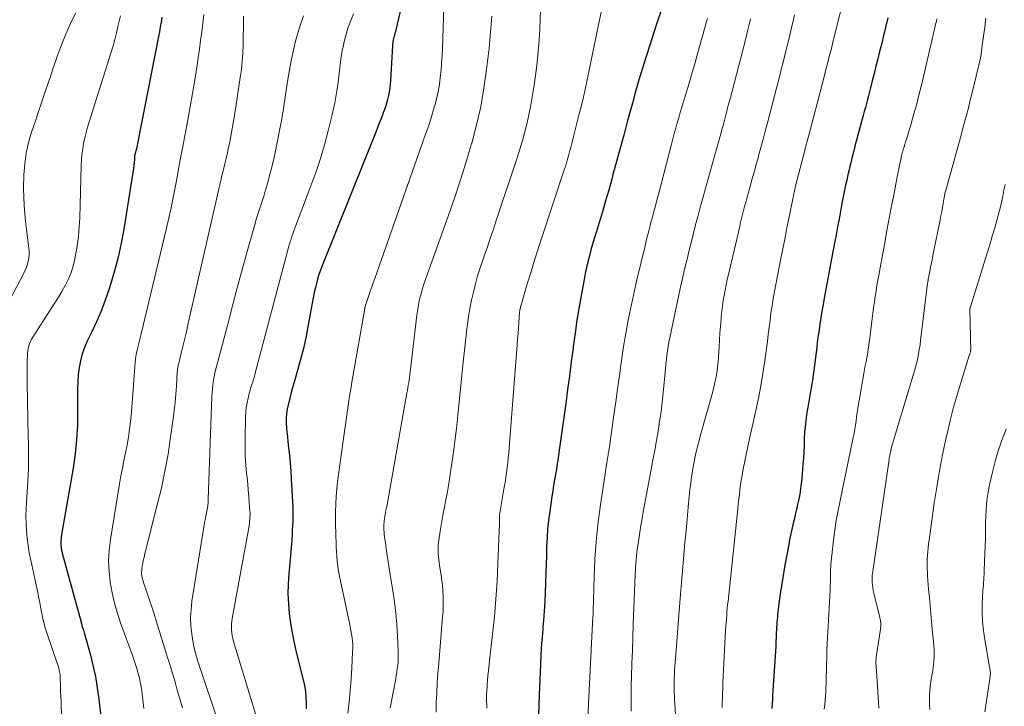
# Model space of a CAD drawing. Units: feet. Extents: x 1925000 to 1930002, y 500000 to 505000.
# Drawn here: x 1926038 to 1926181, y 501150 to 501250 of the extents above; entities that cross this region are included whole.
import ezdxf

# ---------------------------------------------------------------- set-up
doc = ezdxf.new("R2010")
doc.units = ezdxf.units.FT
doc.header["$LTSCALE"] = 100
doc.header["$MEASUREMENT"] = 0
doc.layers.add('CONTOUR INDEX', color=32, linetype='Continuous', lineweight=25)
doc.layers.add('CONTOUR INTERMEDIATE', color=40, linetype='Continuous', lineweight=15)

msp = doc.modelspace()

# ---------------------------------------------------------------- linework, layer by layer
at = {"layer": 'CONTOUR INDEX', "flags": 128}
for points, elevation in [([(1926093.45, 501252.11), (1926092.41, 501247.61), (1926092.38, 501247.49), (1926092.35, 501247.37), (1926092.31, 501247.25), (1926092.28, 501247.13), (1926092.24, 501247), (1926092.21, 501246.88), (1926092.18, 501246.77), (1926092.16, 501246.65), (1926092.14, 501246.59), (1926092.13, 501246.5), (1926092.11, 501246.42), (1926092.1, 501246.33), (1926092.1, 501246.24), (1926092.09, 501246.15), (1926092.09, 501246.06), (1926092.08, 501245.97), (1926092.08, 501245.89), (1926091.79, 501240.91), (1926091.74, 501240.35), (1926091.68, 501239.8), (1926091.59, 501239.25), (1926091.49, 501238.7), (1926091.36, 501238.16), (1926091.21, 501237.62), (1926091.04, 501237.09), (1926090.86, 501236.56), (1926090.73, 501236.21), (1926090.46, 501235.51), (1926090.19, 501234.81), (1926089.92, 501234.11), (1926089.64, 501233.42), (1926081.93, 501214.23), (1926081.74, 501213.71), (1926081.55, 501213.19), (1926081.39, 501212.66), (1926081.23, 501212.13), (1926081.12, 501211.71), (1926080.93, 501210.96), (1926080.76, 501210.21), (1926080.6, 501209.46), (1926080.45, 501208.7), (1926079.89, 501205.54), (1926079.58, 501203.92), (1926079.23, 501202.31), (1926078.83, 501200.72), (1926078.39, 501199.13), (1926077.94, 501197.58), (1926077.71, 501196.77), (1926077.48, 501195.95), (1926077.27, 501195.13), (1926077.06, 501194.32), (1926076.98, 501193.98), (1926076.85, 501193.33), (1926076.75, 501192.67), (1926076.71, 501192), (1926076.71, 501191.34), (1926076.75, 501190.67), (1926076.79, 501190), (1926076.86, 501189.33), (1926076.93, 501188.66), (1926077.04, 501187.76), (1926077.17, 501186.64), (1926077.28, 501185.52), (1926077.36, 501184.4), (1926077.43, 501183.27), (1926077.63, 501179.11), (1926077.65, 501178.45), (1926077.66, 501177.79), (1926077.64, 501177.13), (1926077.62, 501176.47), (1926077.58, 501175.81), (1926077.54, 501175.16), (1926077.49, 501174.5), (1926077.44, 501173.84), (1926077.06, 501169.48), (1926076.98, 501168.05), (1926076.95, 501166.63), (1926077.02, 501165.21), (1926077.14, 501163.79), (1926077.33, 501162.38), (1926077.56, 501160.97), (1926077.84, 501159.57), (1926078.16, 501158.18), (1926079.15, 501154.21), (1926079.33, 501153.38), (1926079.47, 501152.55), (1926079.54, 501151.71), (1926079.58, 501150.86), (1926079.58, 501150.01)], 1000), ([(1926058.72, 501250.04), (1926058.6, 501249.34), (1926058.48, 501248.64), (1926058.35, 501247.95), (1926058.22, 501247.25), (1926055.19, 501231.75), (1926055.14, 501231.49), (1926055.08, 501231.24), (1926055.02, 501230.98), (1926054.95, 501230.73), (1926054.84, 501230.33), (1926054.82, 501230.28), (1926054.81, 501230.23), (1926054.8, 501230.17), (1926054.79, 501230.12), (1926054.78, 501230.06)], 1020), ([(1926130.94, 501251), (1926130.38, 501249.34), (1926129.83, 501247.68), (1926129.28, 501246.01), (1926128.75, 501244.34), (1926128.23, 501242.67), (1926127.72, 501240.99), (1926127.24, 501239.31), (1926126.77, 501237.62), (1926126.04, 501234.91), (1926125.52, 501233), (1926125.01, 501231.09), (1926124.49, 501229.18), (1926123.97, 501227.27), (1926123.79, 501226.6), (1926123.35, 501225.03), (1926122.91, 501223.46), (1926122.44, 501221.9), (1926121.97, 501220.34), (1926121.53, 501218.89), (1926121.27, 501218.05), (1926121.03, 501217.21), (1926120.79, 501216.37), (1926120.55, 501215.53), (1926120.33, 501214.68), (1926120.13, 501213.84), (1926119.95, 501212.98), (1926119.78, 501212.12), (1926119.4, 501210.04), (1926119.07, 501208.14), (1926118.76, 501206.23), (1926118.48, 501204.32), (1926118.22, 501202.41), (1926118.2, 501202.21), (1926117.94, 501200.2), (1926117.67, 501198.18), (1926117.4, 501196.17), (1926117.13, 501194.16), (1926116.15, 501187.07), (1926116.03, 501186.27), (1926115.91, 501185.48), (1926115.78, 501184.68), (1926115.65, 501183.89), (1926115.51, 501183.1), (1926115.38, 501182.3), (1926115.26, 501181.51), (1926115.14, 501180.72), (1926114.82, 501178.53), (1926114.66, 501177.26), (1926114.52, 501176), (1926114.43, 501174.72), (1926114.37, 501173.45), (1926114.33, 501172.17), (1926114.3, 501170.9), (1926114.26, 501169.62), (1926114.23, 501168.35), (1926114.23, 501168.19), (1926114.18, 501166.84), (1926114.12, 501165.48), (1926114.03, 501164.13), (1926113.92, 501162.78), (1926113.89, 501162.44), (1926113.76, 501160.92), (1926113.64, 501159.4), (1926113.55, 501157.87), (1926113.47, 501156.35), (1926113.27, 501152.02), (1926113.22, 501150.59), (1926113.21, 501149.15)], 980), ([(1926163.73, 501249.97), (1926163.53, 501249.11), (1926163.51, 501249.01), (1926163.29, 501248.11), (1926163.07, 501247.21), (1926162.85, 501246.3), (1926162.63, 501245.4), (1926162.55, 501245.09), (1926162.28, 501244.03), (1926162.02, 501242.97), (1926161.75, 501241.91), (1926161.49, 501240.86), (1926161.24, 501239.83), (1926161.09, 501239.26), (1926160.94, 501238.69), (1926160.79, 501238.12), (1926160.64, 501237.55), (1926160.48, 501236.98), (1926160.33, 501236.41), (1926160.17, 501235.84), (1926160.02, 501235.27), (1926159.25, 501232.44), (1926159.02, 501231.57), (1926158.8, 501230.71), (1926158.58, 501229.84), (1926158.36, 501228.97), (1926158.29, 501228.68), (1926158.12, 501227.95), (1926157.95, 501227.22), (1926157.79, 501226.49), (1926157.63, 501225.76), (1926157.48, 501225.03), (1926157.34, 501224.29), (1926157.19, 501223.56), (1926157.05, 501222.83), (1926156.89, 501222), (1926156.67, 501220.85), (1926156.45, 501219.7), (1926156.24, 501218.55), (1926156.02, 501217.4), (1926154.53, 501209.41), (1926154.36, 501208.47), (1926154.2, 501207.53), (1926154.05, 501206.58), (1926153.9, 501205.64), (1926153.84, 501205.21), (1926153.73, 501204.48), (1926153.63, 501203.74), (1926153.53, 501203.01), (1926153.44, 501202.27), (1926153.35, 501201.53), (1926153.26, 501200.8), (1926153.17, 501200.06), (1926153.07, 501199.33), (1926152.82, 501197.52), (1926152.74, 501196.97), (1926152.65, 501196.41), (1926152.56, 501195.86), (1926152.45, 501195.31), (1926152.35, 501194.76), (1926152.25, 501194.21), (1926152.16, 501193.65), (1926152.07, 501193.1), (1926151.97, 501192.51), (1926151.85, 501191.66), (1926151.76, 501190.8), (1926151.7, 501189.95), (1926151.65, 501189.09), (1926151.65, 501188.98), (1926151.62, 501188.07), (1926151.57, 501187.15), (1926151.51, 501186.24), (1926151.45, 501185.33), (1926151.28, 501183.33), (1926151.2, 501182.57), (1926151.1, 501181.82), (1926150.98, 501181.06), (1926150.84, 501180.31), (1926150.68, 501179.57), (1926150.52, 501178.82), (1926150.35, 501178.08), (1926150.17, 501177.33), (1926150.11, 501177.07), (1926149.91, 501176.19), (1926149.71, 501175.31), (1926149.53, 501174.43), (1926149.35, 501173.55), (1926149.1, 501172.26), (1926148.83, 501170.78), (1926148.57, 501169.29), (1926148.34, 501167.8), (1926148.13, 501166.3), (1926147.84, 501164.06), (1926147.79, 501163.68), (1926147.75, 501163.31), (1926147.72, 501162.93), (1926147.69, 501162.55), (1926147.66, 501162.17), (1926147.64, 501161.8), (1926147.62, 501161.42), (1926147.6, 501161.04), (1926147.58, 501160.41), (1926147.55, 501159.71), (1926147.51, 501159.02), (1926147.47, 501158.33), (1926147.43, 501157.63), (1926147.11, 501152.63), (1926147.07, 501151.98), (1926147.03, 501151.34), (1926146.99, 501150.7), (1926146.94, 501150.05)], 960), ([(1926054.78, 501230.06), (1926054.77, 501230), (1926054.76, 501229.95), (1926054.76, 501229.89), (1926054.74, 501229.57), (1926054.73, 501229.36), (1926054.71, 501229.14), (1926054.69, 501228.93), (1926054.67, 501228.71), (1926054.65, 501228.5), (1926054.62, 501228.28), (1926054.59, 501228.07), (1926054.56, 501227.86), (1926053.2, 501219.36), (1926052.83, 501217.34), (1926052.4, 501215.34), (1926051.87, 501213.36), (1926051.29, 501211.4), (1926051.07, 501210.73), (1926050.51, 501209.13), (1926049.91, 501207.54), (1926049.24, 501205.98), (1926048.52, 501204.44), (1926047.92, 501203.2), (1926047.52, 501202.28), (1926047.18, 501201.33), (1926046.93, 501200.36), (1926046.74, 501199.37), (1926046.62, 501198.36), (1926046.53, 501197.35), (1926046.49, 501196.34), (1926046.48, 501195.33), (1926046.51, 501193.16), (1926046.48, 501191.06), (1926046.37, 501188.97), (1926046.15, 501186.89), (1926045.86, 501184.81), (1926044.16, 501174.95), (1926044.12, 501174.65), (1926044.09, 501174.34), (1926044.09, 501174.04), (1926044.09, 501173.73), (1926044.12, 501173.42), (1926044.16, 501173.12), (1926044.22, 501172.82), (1926044.29, 501172.52), (1926047.03, 501162.53), (1926047.05, 501162.45), (1926047.07, 501162.37), (1926047.09, 501162.29), (1926047.11, 501162.21), (1926047.14, 501162.09), (1926047.14, 501162.07), (1926047.14, 501162.05), (1926047.15, 501162.03), (1926047.15, 501162.01), (1926047.17, 501161.93), (1926047.18, 501161.91), (1926047.18, 501161.89), (1926047.19, 501161.87), (1926047.19, 501161.85), (1926047.31, 501161.54), (1926047.37, 501161.36), (1926047.43, 501161.18), (1926047.48, 501161), (1926047.53, 501160.83), (1926048.33, 501157.95), (1926048.74, 501156.33), (1926049.09, 501154.69), (1926049.37, 501153.05), (1926049.6, 501151.39), (1926050.53, 501143.17)], 1020)]:
    msp.add_lwpolyline(points, dxfattribs=dict(at, elevation=elevation))
at = {"layer": 'CONTOUR INTERMEDIATE', "flags": 128}
for points, elevation in [([(1926123.53, 501256.59), (1926121.94, 501249.18), (1926121.59, 501247.53), (1926121.24, 501245.89), (1926120.91, 501244.25), (1926120.58, 501242.6), (1926120.24, 501240.96), (1926119.88, 501239.32), (1926119.5, 501237.68), (1926119.1, 501236.05), (1926118.21, 501232.58), (1926118.06, 501231.98), (1926117.9, 501231.37), (1926117.74, 501230.77), (1926117.57, 501230.17), (1926117.33, 501229.31), (1926117.28, 501229.14), (1926117.24, 501228.97), (1926117.19, 501228.8), (1926117.14, 501228.63), (1926117.09, 501228.46), (1926117.03, 501228.29), (1926116.98, 501228.12), (1926116.92, 501227.95), (1926113.69, 501218.18), (1926113.15, 501216.54), (1926112.63, 501214.9), (1926112.12, 501213.25), (1926111.62, 501211.6), (1926110.72, 501208.57), (1926110.68, 501208.43), (1926110.64, 501208.3), (1926110.61, 501208.16), (1926110.57, 501208.02), (1926110.54, 501207.87), (1926110.52, 501207.81), (1926110.51, 501207.75), (1926110.5, 501207.69), (1926110.49, 501207.63), (1926110.48, 501207.57), (1926110.48, 501207.5), (1926110.47, 501207.44), (1926110.47, 501207.38), (1926110.35, 501205.89), (1926110.29, 501205.08), (1926110.23, 501204.27), (1926110.16, 501203.46), (1926110.1, 501202.65), (1926108.95, 501187.75), (1926108.89, 501187.03), (1926108.82, 501186.32), (1926108.74, 501185.6), (1926108.66, 501184.89), (1926108.56, 501184.17), (1926108.46, 501183.46), (1926108.35, 501182.75), (1926108.24, 501182.04), (1926107.57, 501178.02), (1926107.56, 501178), (1926107.56, 501177.99), (1926107.56, 501177.97), (1926107.56, 501177.95), (1926107.55, 501177.86), (1926107.55, 501177.85), (1926107.54, 501177.83), (1926107.54, 501177.82), (1926107.54, 501177.8), (1926107.54, 501177.74), (1926107.54, 501177.73), (1926107.54, 501177.71), (1926107.54, 501177.7), (1926107.54, 501177.68), (1926107.54, 501177.07), (1926107.53, 501176.74), (1926107.53, 501176.42), (1926107.52, 501176.1), (1926107.51, 501175.77), (1926107.32, 501171), (1926107.26, 501169.72), (1926107.2, 501168.44), (1926107.13, 501167.16), (1926107.04, 501165.88), (1926106.94, 501164.6), (1926106.83, 501163.33), (1926106.7, 501162.05), (1926106.56, 501160.78), (1926106.09, 501156.93), (1926105.99, 501156.04), (1926105.9, 501155.15), (1926105.82, 501154.26), (1926105.75, 501153.37), (1926105.7, 501152.57), (1926105.68, 501152.08), (1926105.67, 501151.59), (1926105.67, 501151.1), (1926105.7, 501150.61), (1926105.73, 501150.11)], 984), ([(1926099.52, 501251.46), (1926099.3, 501245.5), (1926099.25, 501244.45), (1926099.18, 501243.41), (1926099.09, 501242.37), (1926098.99, 501241.33), (1926098.85, 501240.3), (1926098.67, 501239.27), (1926098.45, 501238.25), (1926098.19, 501237.24), (1926098.17, 501237.2), (1926097.87, 501236.17), (1926097.55, 501235.15), (1926097.22, 501234.14), (1926096.87, 501233.13), (1926089.5, 501212.26), (1926089.28, 501211.64), (1926089.07, 501211.02), (1926088.85, 501210.39), (1926088.64, 501209.77), (1926088.3, 501208.77), (1926088.26, 501208.65), (1926088.23, 501208.53), (1926088.19, 501208.4), (1926088.16, 501208.28), (1926088.12, 501208.16), (1926088.11, 501208.09), (1926088.09, 501208.03), (1926088.08, 501207.96), (1926088.07, 501207.9), (1926088.06, 501207.83), (1926088.04, 501207.77), (1926088.03, 501207.7), (1926088.02, 501207.64), (1926086.21, 501197.26), (1926086.04, 501196.24), (1926085.87, 501195.22), (1926085.71, 501194.2), (1926085.56, 501193.18), (1926085.41, 501192.15), (1926085.26, 501191.13), (1926085.12, 501190.11), (1926084.97, 501189.08), (1926084.24, 501183.88), (1926084.11, 501182.83), (1926084, 501181.78), (1926083.93, 501180.72), (1926083.88, 501179.66), (1926083.87, 501179.59), (1926083.85, 501178.56), (1926083.84, 501177.54), (1926083.85, 501176.52), (1926083.87, 501175.49), (1926083.89, 501174.88), (1926083.91, 501174.17), (1926083.94, 501173.45), (1926083.98, 501172.73), (1926084.02, 501172.02), (1926084.08, 501171.3), (1926084.17, 501170.59), (1926084.28, 501169.89), (1926084.41, 501169.18), (1926085.84, 501162.37), (1926085.95, 501161.85), (1926086.05, 501161.33), (1926086.13, 501160.81), (1926086.22, 501160.29), (1926086.28, 501159.77), (1926086.32, 501159.24), (1926086.33, 501158.71), (1926086.31, 501158.19), (1926086.19, 501155.95), (1926086.08, 501154.31), (1926085.95, 501152.67), (1926085.78, 501151.03), (1926085.59, 501149.39)], 996), ([(1926046.19, 501250.64), (1926045.48, 501249.13), (1926044.81, 501247.6), (1926044.19, 501246.05), (1926043.62, 501244.48), (1926043.37, 501243.77), (1926042.95, 501242.55), (1926042.53, 501241.32), (1926042.12, 501240.1), (1926041.7, 501238.87), (1926041.29, 501237.64), (1926040.88, 501236.41), (1926040.46, 501235.18), (1926040.05, 501233.96), (1926039.87, 501233.41), (1926039.43, 501231.9), (1926039.08, 501230.37), (1926038.86, 501228.82), (1926038.73, 501227.25), (1926038.73, 501227.1), (1926038.7, 501225.45), (1926038.73, 501223.8), (1926038.84, 501222.15), (1926039, 501220.5), (1926039.48, 501216.62), (1926039.51, 501216.16), (1926039.51, 501215.69), (1926039.46, 501215.23), (1926039.38, 501214.77), (1926039.25, 501214.32), (1926039.1, 501213.88), (1926038.93, 501213.45), (1926038.72, 501213.02), (1926035.61, 501207.06)], 1028), ([(1926052.71, 501250.25), (1926052.36, 501248.69), (1926052.14, 501247.76), (1926051.9, 501246.83), (1926051.64, 501245.9), (1926051.37, 501244.98), (1926048.2, 501234.92), (1926047.97, 501234.14), (1926047.76, 501233.36), (1926047.57, 501232.58), (1926047.39, 501231.79), (1926047.25, 501230.99), (1926047.14, 501230.19), (1926047.07, 501229.39), (1926047.03, 501228.58), (1926046.83, 501221.03), (1926046.76, 501219.66), (1926046.64, 501218.3), (1926046.46, 501216.94), (1926046.22, 501215.6), (1926046.07, 501214.82), (1926045.83, 501213.88), (1926045.54, 501212.96), (1926045.16, 501212.08), (1926044.72, 501211.22), (1926044.23, 501210.38), (1926043.74, 501209.54), (1926043.22, 501208.71), (1926042.7, 501207.89), (1926040.03, 501203.75), (1926039.85, 501203.45), (1926039.69, 501203.14), (1926039.56, 501202.82), (1926039.46, 501202.48), (1926039.38, 501202.14), (1926039.31, 501201.8), (1926039.27, 501201.45), (1926039.25, 501201.1), (1926039.23, 501200.34), (1926039.22, 501199.61), (1926039.21, 501198.87), (1926039.22, 501198.14), (1926039.22, 501197.41), (1926039.24, 501196.38), (1926039.26, 501195.14), (1926039.28, 501193.9), (1926039.31, 501192.65), (1926039.33, 501191.41), (1926039.4, 501188.1), (1926039.41, 501186.39), (1926039.39, 501184.68), (1926039.32, 501182.97), (1926039.22, 501181.27), (1926039.12, 501179.98), (1926039.07, 501178.92), (1926039.05, 501177.86), (1926039.07, 501176.79), (1926039.12, 501175.73), (1926039.22, 501174.67), (1926039.35, 501173.61), (1926039.53, 501172.56), (1926039.73, 501171.52), (1926040.34, 501168.82), (1926040.52, 501167.95), (1926040.7, 501167.09), (1926040.88, 501166.22), (1926041.04, 501165.35), (1926041.2, 501164.5), (1926041.28, 501164.05), (1926041.37, 501163.61), (1926041.46, 501163.17), (1926041.56, 501162.73), (1926041.67, 501162.29), (1926041.79, 501161.85), (1926041.92, 501161.41), (1926042.06, 501160.98), (1926043.73, 501156.02), (1926043.78, 501155.86), (1926043.83, 501155.69), (1926043.87, 501155.52), (1926043.91, 501155.35), (1926043.94, 501155.18), (1926043.96, 501155.09), (1926043.97, 501155.01), (1926043.97, 501154.92), (1926043.98, 501154.83), (1926043.98, 501154.75), (1926043.98, 501154.66), (1926043.99, 501154.57), (1926043.99, 501154.49), (1926044.03, 501153.24), (1926044.06, 501152.52), (1926044.09, 501151.81), (1926044.13, 501151.1), (1926044.16, 501150.39), (1926044.59, 501142.84)], 1024), ([(1926064.77, 501250.41), (1926064.62, 501249.16), (1926064.48, 501247.91), (1926064.32, 501246.67), (1926064.15, 501245.42), (1926063.97, 501244.18), (1926063.77, 501242.83), (1926063.46, 501240.92), (1926063.14, 501239.01), (1926062.81, 501237.1), (1926062.46, 501235.2), (1926061.74, 501231.35), (1926061.46, 501229.87), (1926061.18, 501228.39), (1926060.9, 501226.91), (1926060.62, 501225.43), (1926060.33, 501223.95), (1926060.03, 501222.47), (1926059.7, 501221), (1926059.36, 501219.54), (1926055.69, 501204.24), (1926055.55, 501203.65), (1926055.41, 501203.05), (1926055.27, 501202.46), (1926055.13, 501201.87), (1926055.01, 501201.27), (1926054.91, 501200.67), (1926054.84, 501200.07), (1926054.78, 501199.47), (1926054.69, 501198.11), (1926054.6, 501196.82), (1926054.51, 501195.53), (1926054.4, 501194.25), (1926054.29, 501192.96), (1926054.16, 501191.57), (1926054.04, 501190.43), (1926053.89, 501189.3), (1926053.69, 501188.17), (1926053.46, 501187.05), (1926053.22, 501185.93), (1926053, 501184.81), (1926052.79, 501183.68), (1926052.59, 501182.55), (1926051.27, 501174.47), (1926051.1, 501172.93), (1926051.01, 501171.39), (1926051.08, 501169.85), (1926051.23, 501168.31), (1926051.51, 501166.78), (1926051.85, 501165.27), (1926052.28, 501163.78), (1926052.77, 501162.3), (1926054.54, 501157.45), (1926054.75, 501156.86), (1926054.95, 501156.27), (1926055.13, 501155.67), (1926055.3, 501155.07), (1926055.46, 501154.47), (1926055.59, 501153.86), (1926055.7, 501153.24), (1926055.79, 501152.62), (1926055.95, 501151.28), (1926056.1, 501150.03)], 1016), ([(1926070.52, 501250.13), (1926070.51, 501249.25), (1926070.5, 501248.38), (1926070.49, 501247.51), (1926070.48, 501246.64), (1926070.46, 501246.02), (1926070.41, 501244.84), (1926070.33, 501243.66), (1926070.21, 501242.48), (1926070.05, 501241.31), (1926069.25, 501236.1), (1926069.08, 501235.02), (1926068.89, 501233.93), (1926068.69, 501232.85), (1926068.47, 501231.77), (1926068.36, 501231.24), (1926068.19, 501230.43), (1926068.01, 501229.62), (1926067.82, 501228.81), (1926067.63, 501228), (1926067.31, 501226.7), (1926067.27, 501226.54), (1926067.23, 501226.38), (1926067.19, 501226.23), (1926067.15, 501226.07), (1926067.11, 501225.91), (1926067.07, 501225.75), (1926067.03, 501225.59), (1926067, 501225.43), (1926062.48, 501205.53), (1926062.26, 501204.55), (1926062.03, 501203.58), (1926061.79, 501202.61), (1926061.55, 501201.64), (1926061.14, 501200.02), (1926061.1, 501199.86), (1926061.07, 501199.71), (1926061.04, 501199.55), (1926061.01, 501199.39), (1926060.99, 501199.23), (1926060.97, 501199.08), (1926060.95, 501198.92), (1926060.94, 501198.76), (1926060.81, 501196.69), (1926060.73, 501195.51), (1926060.62, 501194.32), (1926060.49, 501193.13), (1926060.34, 501191.95), (1926059.98, 501189.34), (1926059.6, 501186.86), (1926059.16, 501184.39), (1926058.63, 501181.94), (1926058.05, 501179.5), (1926056.38, 501173.01), (1926056.25, 501172.47), (1926056.13, 501171.94), (1926056.02, 501171.4), (1926055.92, 501170.86), (1926055.82, 501170.28), (1926055.79, 501170.03), (1926055.77, 501169.77), (1926055.78, 501169.52), (1926055.81, 501169.26), (1926055.86, 501169.01), (1926055.91, 501168.76), (1926055.98, 501168.51), (1926056.06, 501168.26), (1926056.58, 501166.75), (1926056.92, 501165.74), (1926057.26, 501164.74), (1926057.58, 501163.73), (1926057.9, 501162.72), (1926059.54, 501157.42), (1926059.89, 501156.29), (1926060.23, 501155.16), (1926060.56, 501154.03), (1926060.89, 501152.9), (1926061.67, 501150.16)], 1012), ([(1926079.18, 501250.22), (1926078.55, 501248.43), (1926078.04, 501246.58), (1926077.81, 501245.53), (1926077.48, 501243.95), (1926077.17, 501242.36), (1926076.89, 501240.76), (1926076.64, 501239.16), (1926076.19, 501236.15), (1926076.18, 501236.05), (1926076.16, 501235.95), (1926076.14, 501235.85), (1926076.12, 501235.75), (1926076.1, 501235.65), (1926076.09, 501235.55), (1926076.07, 501235.45), (1926076.05, 501235.35), (1926075.19, 501230.96), (1926074.93, 501229.74), (1926074.65, 501228.52), (1926074.35, 501227.32), (1926074.02, 501226.12), (1926073.66, 501224.9), (1926073.49, 501224.31), (1926073.31, 501223.73), (1926073.12, 501223.14), (1926072.92, 501222.56), (1926072.72, 501221.98), (1926072.54, 501221.39), (1926072.36, 501220.81), (1926072.19, 501220.22), (1926071.06, 501216.16), (1926070.34, 501213.53), (1926069.62, 501210.91), (1926068.92, 501208.28), (1926068.23, 501205.65), (1926066.57, 501199.31), (1926066.44, 501198.81), (1926066.33, 501198.3), (1926066.23, 501197.8), (1926066.14, 501197.29), (1926066.07, 501196.78), (1926066.01, 501196.27), (1926065.97, 501195.75), (1926065.95, 501195.24), (1926065.42, 501180.3), (1926065.4, 501180.06), (1926065.39, 501179.81), (1926065.37, 501179.56), (1926065.35, 501179.32), (1926065.32, 501179.07), (1926065.28, 501178.83), (1926065.23, 501178.59), (1926065.18, 501178.35), (1926065.11, 501178.08), (1926065.03, 501177.71), (1926064.95, 501177.34), (1926064.88, 501176.96), (1926064.81, 501176.58), (1926063.06, 501165.56), (1926062.93, 501164.38), (1926062.87, 501163.19), (1926062.92, 501162), (1926063.05, 501160.81), (1926063.25, 501159.53), (1926063.34, 501158.99), (1926063.46, 501158.45), (1926063.6, 501157.91), (1926063.75, 501157.38), (1926063.92, 501156.86), (1926064.09, 501156.33), (1926064.26, 501155.81), (1926064.44, 501155.28), (1926066.54, 501148.99)], 1008), ([(1926086.44, 501250.53), (1926086.03, 501249.56), (1926085.65, 501248.58), (1926085.35, 501247.57), (1926085.09, 501246.55), (1926084.97, 501246.01), (1926084.8, 501245.2), (1926084.66, 501244.38), (1926084.54, 501243.57), (1926084.44, 501242.75), (1926084.35, 501241.92), (1926084.26, 501241.1), (1926084.15, 501240.28), (1926084.04, 501239.46), (1926084.03, 501239.37), (1926083.89, 501238.51), (1926083.74, 501237.65), (1926083.56, 501236.79), (1926083.36, 501235.94), (1926082.77, 501233.59), (1926082.23, 501231.57), (1926081.64, 501229.58), (1926080.98, 501227.6), (1926080.28, 501225.64), (1926078.09, 501219.92), (1926077.95, 501219.53), (1926077.8, 501219.13), (1926077.66, 501218.73), (1926077.52, 501218.34), (1926077.39, 501217.94), (1926077.26, 501217.53), (1926077.14, 501217.13), (1926077.03, 501216.72), (1926072.26, 501198.73), (1926072.21, 501198.52), (1926072.15, 501198.31), (1926072.1, 501198.1), (1926072.04, 501197.89), (1926071.98, 501197.68), (1926071.92, 501197.47), (1926071.85, 501197.26), (1926071.78, 501197.06), (1926071.73, 501196.92), (1926071.64, 501196.64), (1926071.55, 501196.36), (1926071.47, 501196.08), (1926071.39, 501195.79), (1926071.18, 501194.96), (1926071.03, 501194.26), (1926070.91, 501193.55), (1926070.84, 501192.84), (1926070.8, 501192.12), (1926070.75, 501188.97), (1926070.75, 501187.75), (1926070.78, 501186.53), (1926070.85, 501185.31), (1926070.96, 501184.09), (1926071.03, 501183.45), (1926071.12, 501182.55), (1926071.21, 501181.65), (1926071.29, 501180.75), (1926071.35, 501179.85), (1926071.44, 501178.66), (1926071.46, 501178.35), (1926071.46, 501178.04), (1926071.45, 501177.73), (1926071.43, 501177.42), (1926071.4, 501177.11), (1926071.37, 501176.81), (1926071.32, 501176.5), (1926071.27, 501176.19), (1926068.89, 501163.09), (1926068.83, 501162.67), (1926068.79, 501162.26), (1926068.77, 501161.83), (1926068.77, 501161.41), (1926068.81, 501160.99), (1926068.86, 501160.57), (1926068.95, 501160.16), (1926069.05, 501159.75), (1926073.07, 501146.56)], 1004), ([(1926106.44, 501250.19), (1926106.36, 501249.03), (1926106.27, 501247.87), (1926106.16, 501246.71), (1926106.04, 501245.56), (1926105.69, 501242.46), (1926105.31, 501239.77), (1926104.85, 501237.09), (1926104.24, 501234.45), (1926103.54, 501231.82), (1926103.52, 501231.76), (1926102.72, 501229.13), (1926101.89, 501226.5), (1926101.02, 501223.89), (1926100.12, 501221.28), (1926096.67, 501211.55), (1926096.48, 501210.99), (1926096.31, 501210.43), (1926096.15, 501209.86), (1926096, 501209.28), (1926095.88, 501208.71), (1926095.77, 501208.13), (1926095.67, 501207.54), (1926095.59, 501206.96), (1926094.61, 501198.72), (1926094.56, 501198.33), (1926094.52, 501197.95), (1926094.47, 501197.57), (1926094.42, 501197.18), (1926094.36, 501196.8), (1926094.3, 501196.42), (1926094.24, 501196.04), (1926094.17, 501195.66), (1926091.24, 501179.29), (1926091.18, 501179), (1926091.13, 501178.7), (1926091.07, 501178.41), (1926091.02, 501178.11), (1926090.96, 501177.82), (1926090.92, 501177.52), (1926090.88, 501177.23), (1926090.86, 501176.93), (1926090.84, 501176.74), (1926090.83, 501176.35), (1926090.83, 501175.96), (1926090.85, 501175.57), (1926090.89, 501175.18), (1926091.04, 501174.07), (1926091.17, 501173.12), (1926091.31, 501172.18), (1926091.45, 501171.24), (1926091.6, 501170.3), (1926092.13, 501167.08), (1926092.37, 501165.46), (1926092.57, 501163.84), (1926092.7, 501162.22), (1926092.8, 501160.58), (1926092.89, 501158.32), (1926092.9, 501157.82), (1926092.9, 501157.32), (1926092.87, 501156.82), (1926092.83, 501156.31), (1926092.77, 501155.82), (1926092.7, 501155.32), (1926092.62, 501154.82), (1926092.54, 501154.33), (1926092.07, 501151.87), (1926091.74, 501150.16)], 992), ([(1926113.5, 501251.06), (1926113.39, 501248.33), (1926113.3, 501246.72), (1926113.17, 501245.13), (1926113.01, 501243.53), (1926112.81, 501241.94), (1926112.52, 501239.91), (1926112.09, 501237.32), (1926111.56, 501234.76), (1926110.89, 501232.23), (1926110.13, 501229.72), (1926107.14, 501220.76), (1926106.68, 501219.4), (1926106.22, 501218.05), (1926105.75, 501216.69), (1926105.28, 501215.34), (1926105.13, 501214.91), (1926104.75, 501213.77), (1926104.39, 501212.62), (1926104.07, 501211.46), (1926103.77, 501210.29), (1926103.51, 501209.11), (1926103.28, 501207.93), (1926103.08, 501206.74), (1926102.91, 501205.54), (1926102.88, 501205.35), (1926102.72, 501204.05), (1926102.57, 501202.75), (1926102.42, 501201.46), (1926102.29, 501200.16), (1926101.52, 501192.46), (1926101.32, 501190.57), (1926101.09, 501188.67), (1926100.84, 501186.79), (1926100.56, 501184.9), (1926100.25, 501182.86), (1926100.11, 501182), (1926099.96, 501181.14), (1926099.8, 501180.28), (1926099.63, 501179.42), (1926099.46, 501178.56), (1926099.3, 501177.7), (1926099.16, 501176.84), (1926099.03, 501175.98), (1926098.75, 501174.09), (1926098.7, 501173.67), (1926098.67, 501173.26), (1926098.67, 501172.84), (1926098.68, 501172.43), (1926098.72, 501172.01), (1926098.76, 501171.6), (1926098.81, 501171.18), (1926098.87, 501170.77), (1926099.12, 501169.3), (1926099.22, 501168.57), (1926099.31, 501167.83), (1926099.37, 501167.08), (1926099.4, 501166.34), (1926099.42, 501165.59), (1926099.41, 501164.84), (1926099.38, 501164.1), (1926099.33, 501163.35), (1926098.76, 501156.55), (1926098.65, 501155.14), (1926098.55, 501153.73), (1926098.47, 501152.32), (1926098.4, 501150.91), (1926098.37, 501149.5)], 988), ([(1926150.23, 501250.38), (1926149.98, 501249.28), (1926149.86, 501248.75), (1926149.56, 501247.49), (1926149.26, 501246.23), (1926148.95, 501244.97), (1926148.63, 501243.71), (1926148.32, 501242.46), (1926147.99, 501241.2), (1926147.67, 501239.95), (1926147.34, 501238.69), (1926146.32, 501234.77), (1926146.01, 501233.57), (1926145.69, 501232.39), (1926145.37, 501231.2), (1926145.04, 501230.01), (1926145, 501229.85), (1926144.69, 501228.74), (1926144.39, 501227.64), (1926144.08, 501226.53), (1926143.78, 501225.43), (1926143.48, 501224.37), (1926143.32, 501223.8), (1926143.17, 501223.22), (1926143.02, 501222.65), (1926142.87, 501222.07), (1926142.72, 501221.5), (1926142.58, 501220.92), (1926142.44, 501220.34), (1926142.3, 501219.76), (1926140.66, 501212.83), (1926140.49, 501212.08), (1926140.33, 501211.33), (1926140.18, 501210.57), (1926140.04, 501209.81), (1926139.91, 501209.06), (1926139.8, 501208.29), (1926139.71, 501207.53), (1926139.64, 501206.76), (1926139.6, 501206.33), (1926139.52, 501205.34), (1926139.45, 501204.36), (1926139.38, 501203.37), (1926139.32, 501202.39), (1926139.22, 501200.84), (1926139.18, 501200.19), (1926139.11, 501199.54), (1926139.03, 501198.89), (1926138.93, 501198.25), (1926138.81, 501197.61), (1926138.68, 501196.97), (1926138.53, 501196.34), (1926138.36, 501195.71), (1926137.11, 501191.31), (1926136.88, 501190.47), (1926136.65, 501189.63), (1926136.42, 501188.78), (1926136.2, 501187.94), (1926136.16, 501187.75), (1926135.97, 501187), (1926135.81, 501186.25), (1926135.66, 501185.49), (1926135.53, 501184.72), (1926135.48, 501184.42), (1926135.34, 501183.5), (1926135.21, 501182.58), (1926135.11, 501181.66), (1926135.01, 501180.73), (1926134.86, 501179.15), (1926134.7, 501177.44), (1926134.54, 501175.73), (1926134.38, 501174.01), (1926134.23, 501172.3), (1926134.23, 501172.28), (1926134.08, 501170.55), (1926133.93, 501168.83), (1926133.79, 501167.1), (1926133.65, 501165.37), (1926133, 501157.23), (1926132.96, 501156.68), (1926132.92, 501156.13), (1926132.89, 501155.57), (1926132.86, 501155.02), (1926132.86, 501154.97), (1926132.84, 501154.44), (1926132.82, 501153.92), (1926132.82, 501153.4), (1926132.83, 501152.87), (1926132.84, 501152.35), (1926132.86, 501151.82), (1926132.88, 501151.3), (1926132.91, 501150.78), (1926133.08, 501148.29)], 968), ([(1926156.89, 501250.89), (1926155.78, 501246.39), (1926155.63, 501245.77), (1926155.47, 501245.15), (1926155.31, 501244.53), (1926155.15, 501243.91), (1926154.99, 501243.29), (1926154.83, 501242.67), (1926154.67, 501242.06), (1926154.51, 501241.44), (1926152.04, 501232.08), (1926152.01, 501231.94), (1926151.97, 501231.8), (1926151.93, 501231.65), (1926151.9, 501231.51), (1926151.86, 501231.37), (1926151.82, 501231.23), (1926151.79, 501231.09), (1926151.75, 501230.94), (1926150.35, 501225.46), (1926150.32, 501225.3), (1926150.28, 501225.14), (1926150.24, 501224.99), (1926150.21, 501224.83), (1926150.17, 501224.67), (1926150.14, 501224.51), (1926150.11, 501224.35), (1926150.08, 501224.19), (1926150.04, 501224.02), (1926149.99, 501223.77), (1926149.94, 501223.52), (1926149.89, 501223.27), (1926149.84, 501223.03), (1926149.37, 501220.74), (1926149.09, 501219.34), (1926148.81, 501217.95), (1926148.53, 501216.55), (1926148.26, 501215.16), (1926147.34, 501210.35), (1926147.15, 501209.33), (1926146.98, 501208.3), (1926146.83, 501207.27), (1926146.7, 501206.24), (1926146.57, 501205.21), (1926146.44, 501204.17), (1926146.31, 501203.14), (1926146.17, 501202.11), (1926145.93, 501200.33), (1926145.66, 501198.52), (1926145.36, 501196.71), (1926145.01, 501194.92), (1926144.63, 501193.13), (1926144.55, 501192.78), (1926144.19, 501191.17), (1926143.83, 501189.55), (1926143.49, 501187.93), (1926143.16, 501186.31), (1926142.77, 501184.41), (1926142.65, 501183.74), (1926142.53, 501183.06), (1926142.42, 501182.38), (1926142.33, 501181.69), (1926142.25, 501181.01), (1926142.17, 501180.33), (1926142.09, 501179.64), (1926142.02, 501178.95), (1926140.62, 501165.59), (1926140.56, 501165.06), (1926140.51, 501164.54), (1926140.46, 501164.02), (1926140.42, 501163.49), (1926140.37, 501162.97), (1926140.33, 501162.44), (1926140.3, 501161.92), (1926140.27, 501161.39), (1926139.87, 501153.74), (1926139.84, 501153), (1926139.81, 501152.27), (1926139.8, 501151.53), (1926139.79, 501150.8), (1926139.79, 501150.18)], 964), ([(1926177.93, 501249.92), (1926177.75, 501248.59), (1926177.4, 501245.98), (1926177.37, 501245.79), (1926177.35, 501245.6), (1926177.33, 501245.41), (1926177.3, 501245.22), (1926177.29, 501245.08), (1926177.27, 501244.96), (1926177.26, 501244.84), (1926177.24, 501244.71), (1926177.22, 501244.59), (1926177.2, 501244.47), (1926177.18, 501244.35), (1926177.15, 501244.23), (1926177.13, 501244.11), (1926176.17, 501240.11), (1926175.71, 501238.23), (1926175.24, 501236.36), (1926174.74, 501234.5), (1926174.23, 501232.63), (1926172.15, 501225.17), (1926172.11, 501225.02), (1926172.07, 501224.87), (1926172.03, 501224.72), (1926172, 501224.57), (1926171.97, 501224.42), (1926171.93, 501224.27), (1926171.91, 501224.12), (1926171.88, 501223.96), (1926171.74, 501223.09), (1926171.64, 501222.5), (1926171.54, 501221.91), (1926171.42, 501221.32), (1926171.31, 501220.73), (1926170.31, 501215.8), (1926170.18, 501215.17), (1926170.05, 501214.53), (1926169.93, 501213.9), (1926169.8, 501213.26), (1926169.59, 501212.14), (1926169.57, 501212.07), (1926169.56, 501211.99), (1926169.55, 501211.92), (1926169.53, 501211.85), (1926169.51, 501211.73), (1926169.51, 501211.72), (1926169.51, 501211.7), (1926169.51, 501211.68), (1926169.5, 501211.66), (1926169.49, 501211.58), (1926169.49, 501211.56), (1926169.49, 501211.54), (1926169.48, 501211.52), (1926169.48, 501211.5), (1926168.48, 501203.27), (1926168.39, 501202.63), (1926168.29, 501202), (1926168.18, 501201.37), (1926168.06, 501200.74), (1926167.91, 501200.11), (1926167.76, 501199.49), (1926167.6, 501198.87), (1926167.42, 501198.25), (1926164.27, 501187.84), (1926164.26, 501187.78), (1926164.24, 501187.73), (1926164.23, 501187.68), (1926164.22, 501187.63), (1926164.21, 501187.58), (1926164.2, 501187.53), (1926164.19, 501187.48), (1926164.18, 501187.43), (1926164.11, 501187.1), (1926164.08, 501186.97), (1926164.06, 501186.85), (1926164.03, 501186.72), (1926164, 501186.59), (1926163.98, 501186.47), (1926163.95, 501186.34), (1926163.93, 501186.21), (1926163.91, 501186.08), (1926161.5, 501169.51), (1926161.48, 501169.34), (1926161.46, 501169.17), (1926161.46, 501168.99), (1926161.46, 501168.82), (1926161.48, 501168.34), (1926161.52, 501167.93), (1926161.56, 501167.52), (1926161.63, 501167.12), (1926161.72, 501166.71), (1926162.57, 501163.22), (1926162.6, 501163.09), (1926162.62, 501162.97), (1926162.65, 501162.85), (1926162.67, 501162.73), (1926162.69, 501162.61), (1926162.7, 501162.48), (1926162.7, 501162.36), (1926162.71, 501162.24), (1926162.71, 501162.07), (1926162.7, 501161.87), (1926162.69, 501161.66), (1926162.67, 501161.46), (1926162.64, 501161.25), (1926162.06, 501157.46), (1926162.05, 501157.37), (1926162.03, 501157.28), (1926162.03, 501157.19), (1926162.02, 501157.1), (1926162.01, 501157.01), (1926162.01, 501156.92), (1926162.01, 501156.83), (1926162.02, 501156.74), (1926162.22, 501153.31), (1926162.32, 501151.7), (1926162.44, 501150.08)], 952), ([(1926137.65, 501249.86), (1926137.57, 501249.56), (1926136.21, 501244.72), (1926135.81, 501243.31), (1926135.4, 501241.9), (1926134.98, 501240.49), (1926134.56, 501239.08), (1926134.16, 501237.79), (1926133.93, 501237.03), (1926133.7, 501236.27), (1926133.48, 501235.51), (1926133.26, 501234.75), (1926133.04, 501233.98), (1926132.83, 501233.22), (1926132.63, 501232.45), (1926132.43, 501231.68), (1926130.54, 501224.42), (1926130.33, 501223.6), (1926130.11, 501222.77), (1926129.89, 501221.95), (1926129.67, 501221.12), (1926129.47, 501220.37), (1926129.35, 501219.92), (1926129.23, 501219.47), (1926129.12, 501219.02), (1926129, 501218.57), (1926128.89, 501218.12), (1926128.78, 501217.67), (1926128.67, 501217.22), (1926128.56, 501216.77), (1926127.39, 501211.84), (1926127.08, 501210.5), (1926126.78, 501209.16), (1926126.5, 501207.82), (1926126.23, 501206.47), (1926125.97, 501205.12), (1926125.73, 501203.76), (1926125.51, 501202.41), (1926125.31, 501201.05), (1926125.17, 501200.03), (1926124.9, 501198.16), (1926124.64, 501196.29), (1926124.37, 501194.42), (1926124.11, 501192.55), (1926123.46, 501187.91), (1926123.43, 501187.7), (1926123.4, 501187.49), (1926123.36, 501187.29), (1926123.33, 501187.08), (1926123.29, 501186.88), (1926123.26, 501186.67), (1926123.22, 501186.46), (1926123.19, 501186.26), (1926122.12, 501179.18), (1926121.79, 501176.67), (1926121.52, 501174.16), (1926121.34, 501171.63), (1926121.23, 501169.1), (1926121.1, 501164.16), (1926121.1, 501164.1), (1926121.1, 501164.03), (1926121.1, 501163.97), (1926121.1, 501163.9), (1926121.1, 501163.84), (1926121.09, 501163.78), (1926121.09, 501163.71), (1926121.09, 501163.65), (1926121.08, 501163.56), (1926121.08, 501163.49), (1926121.07, 501163.42), (1926121.07, 501163.35), (1926120.28, 501147.78)], 976), ([(1926143.87, 501249.81), (1926143.68, 501249), (1926143.48, 501248.2), (1926143.28, 501247.39), (1926143.07, 501246.59), (1926140.9, 501238.24), (1926140.7, 501237.46), (1926140.49, 501236.68), (1926140.29, 501235.89), (1926140.08, 501235.11), (1926139.89, 501234.39), (1926139.78, 501233.96), (1926139.67, 501233.54), (1926139.55, 501233.12), (1926139.43, 501232.7), (1926139.32, 501232.28), (1926139.2, 501231.86), (1926139.08, 501231.44), (1926138.96, 501231.02), (1926137.02, 501224.08), (1926136.65, 501222.72), (1926136.28, 501221.36), (1926135.92, 501220), (1926135.57, 501218.63), (1926135.31, 501217.59), (1926135.1, 501216.74), (1926134.89, 501215.89), (1926134.68, 501215.04), (1926134.48, 501214.19), (1926134.28, 501213.34), (1926134.09, 501212.49), (1926133.9, 501211.64), (1926133.71, 501210.78), (1926132.18, 501203.64), (1926132.06, 501203.02), (1926131.95, 501202.4), (1926131.85, 501201.77), (1926131.77, 501201.14), (1926131.69, 501200.51), (1926131.63, 501199.88), (1926131.56, 501199.25), (1926131.5, 501198.62), (1926131.24, 501195.76), (1926131.09, 501194.36), (1926130.93, 501192.96), (1926130.72, 501191.57), (1926130.5, 501190.18), (1926130.25, 501188.79), (1926130.01, 501187.4), (1926129.75, 501186.02), (1926129.5, 501184.63), (1926128.35, 501178.49), (1926128.17, 501177.51), (1926128, 501176.52), (1926127.84, 501175.54), (1926127.69, 501174.55), (1926127.55, 501173.6), (1926127.48, 501173.08), (1926127.41, 501172.57), (1926127.36, 501172.05), (1926127.32, 501171.53), (1926127.28, 501171.01), (1926127.25, 501170.49), (1926127.22, 501169.97), (1926127.2, 501169.45), (1926126.91, 501162.18), (1926126.84, 501160.31), (1926126.77, 501158.43), (1926126.71, 501156.55), (1926126.66, 501154.67), (1926126.62, 501153.39), (1926126.6, 501152.15), (1926126.59, 501150.92), (1926126.6, 501149.68)], 972), ([(1926170.83, 501249.79), (1926170.77, 501249.53), (1926170.71, 501249.27), (1926170.65, 501249.02), (1926170.59, 501248.76), (1926170.57, 501248.67), (1926170.5, 501248.38), (1926170.43, 501248.08), (1926170.36, 501247.78), (1926170.29, 501247.48), (1926168.58, 501240.2), (1926168.23, 501238.76), (1926167.86, 501237.33), (1926167.46, 501235.9), (1926167.05, 501234.48), (1926166.41, 501232.36), (1926166.3, 501232), (1926166.19, 501231.64), (1926166.08, 501231.28), (1926165.97, 501230.92), (1926165.88, 501230.63), (1926165.82, 501230.41), (1926165.76, 501230.19), (1926165.7, 501229.97), (1926165.65, 501229.74), (1926165.6, 501229.52), (1926165.55, 501229.29), (1926165.5, 501229.06), (1926165.45, 501228.84), (1926165.03, 501226.69), (1926164.78, 501225.38), (1926164.53, 501224.08), (1926164.28, 501222.78), (1926164.03, 501221.47), (1926163.56, 501218.97), (1926163.28, 501217.41), (1926162.99, 501215.86), (1926162.71, 501214.3), (1926162.43, 501212.74), (1926162.16, 501211.21), (1926162.03, 501210.41), (1926161.9, 501209.62), (1926161.79, 501208.83), (1926161.68, 501208.03), (1926161.57, 501207.24), (1926161.47, 501206.44), (1926161.38, 501205.64), (1926161.28, 501204.84), (1926161.22, 501204.37), (1926161.09, 501203.33), (1926160.94, 501202.3), (1926160.77, 501201.27), (1926160.59, 501200.25), (1926160.47, 501199.64), (1926160.26, 501198.51), (1926160.06, 501197.38), (1926159.86, 501196.25), (1926159.67, 501195.12), (1926159.5, 501194.06), (1926159.4, 501193.46), (1926159.31, 501192.85), (1926159.22, 501192.25), (1926159.13, 501191.64), (1926159.05, 501191.04), (1926158.95, 501190.44), (1926158.84, 501189.83), (1926158.72, 501189.23), (1926158.01, 501185.73), (1926157.72, 501184.32), (1926157.42, 501182.92), (1926157.12, 501181.51), (1926156.82, 501180.1), (1926156.53, 501178.69), (1926156.28, 501177.28), (1926156.07, 501175.86), (1926155.88, 501174.43), (1926155.63, 501172.18), (1926155.55, 501171.45), (1926155.49, 501170.71), (1926155.46, 501169.98), (1926155.43, 501169.25), (1926155.42, 501168.51), (1926155.4, 501167.78), (1926155.37, 501167.05), (1926155.34, 501166.31), (1926155.26, 501164.52), (1926155.22, 501163.67), (1926155.17, 501162.81), (1926155.12, 501161.96), (1926155.06, 501161.12), (1926155, 501160.27), (1926154.95, 501159.41), (1926154.92, 501158.56), (1926154.89, 501157.71), (1926154.81, 501154.33), (1926154.8, 501153.7), (1926154.77, 501153.07), (1926154.74, 501152.45), (1926154.7, 501151.82), (1926154.66, 501151.19), (1926154.6, 501150.57), (1926154.53, 501149.94)], 956), ([(1926180.69, 501225.86), (1926180.53, 501225), (1926180.36, 501224.14), (1926180.18, 501223.29), (1926179.97, 501222.44), (1926179.75, 501221.59), (1926179.54, 501220.81), (1926179.2, 501219.58), (1926178.85, 501218.35), (1926178.48, 501217.12), (1926178.11, 501215.9), (1926175.67, 501208.17), (1926175.66, 501208.15), (1926175.66, 501208.12), (1926175.65, 501208.1), (1926175.65, 501208.08), (1926175.63, 501207.99), (1926175.63, 501207.97), (1926175.63, 501207.95), (1926175.63, 501207.93), (1926175.62, 501207.91), (1926175.65, 501205.81), (1926175.66, 501205.17), (1926175.67, 501204.53), (1926175.68, 501203.89), (1926175.69, 501203.25), (1926175.72, 501202.11), (1926175.72, 501202.04), (1926175.72, 501201.97), (1926175.72, 501201.9), (1926175.71, 501201.83), (1926175.71, 501201.69), (1926175.69, 501201.63), (1926175.64, 501201.45), (1926175.61, 501201.36), (1926175.58, 501201.27), (1926175.55, 501201.19), (1926175.52, 501201.1), (1926174.37, 501197.48), (1926173.79, 501195.57), (1926173.25, 501193.65), (1926172.76, 501191.72), (1926172.3, 501189.79), (1926172.14, 501189.05), (1926171.66, 501186.74), (1926171.21, 501184.41), (1926170.81, 501182.08), (1926170.45, 501179.74), (1926169.69, 501174.38), (1926169.62, 501173.85), (1926169.56, 501173.32), (1926169.51, 501172.78), (1926169.47, 501172.25), (1926169.44, 501171.71), (1926169.42, 501171.18), (1926169.42, 501170.64), (1926169.44, 501170.11), (1926169.45, 501169.88), (1926169.48, 501169.23), (1926169.52, 501168.58), (1926169.57, 501167.93), (1926169.63, 501167.29), (1926169.74, 501166.08), (1926169.79, 501165.51), (1926169.84, 501164.93), (1926169.9, 501164.35), (1926169.94, 501163.77), (1926170, 501163.19), (1926170.05, 501162.61), (1926170.1, 501162.04), (1926170.16, 501161.46), (1926170.34, 501159.71), (1926170.39, 501159.16), (1926170.42, 501158.61), (1926170.42, 501158.06), (1926170.42, 501157.51), (1926170.38, 501156.96), (1926170.34, 501156.41), (1926170.28, 501155.87), (1926170.2, 501155.32), (1926169.97, 501153.94), (1926169.88, 501153.26), (1926169.81, 501152.59), (1926169.77, 501151.91), (1926169.76, 501151.24), (1926169.77, 501150.56), (1926169.8, 501149.88)], 948), ([(1926180.84, 501190.43), (1926180.27, 501188.95), (1926179.74, 501187.46), (1926179.29, 501185.95), (1926178.9, 501184.42), (1926178.57, 501183.02), (1926178.39, 501182.17), (1926178.24, 501181.32), (1926178.12, 501180.46), (1926178.03, 501179.6), (1926177.96, 501178.73), (1926177.91, 501177.87), (1926177.88, 501177), (1926177.86, 501176.13), (1926177.86, 501175.69), (1926177.84, 501174.6), (1926177.82, 501173.51), (1926177.78, 501172.42), (1926177.74, 501171.33), (1926177.61, 501168.6), (1926177.59, 501168.33), (1926177.57, 501168.06), (1926177.55, 501167.79), (1926177.52, 501167.52), (1926177.5, 501167.26), (1926177.47, 501166.99), (1926177.46, 501166.72), (1926177.45, 501166.45), (1926177.4, 501164.87), (1926177.4, 501163.81), (1926177.44, 501162.75), (1926177.54, 501161.7), (1926177.68, 501160.64), (1926178.36, 501156.58), (1926178.38, 501156.41), (1926178.41, 501156.25), (1926178.45, 501156.08), (1926178.48, 501155.92), (1926178.48, 501155.89), (1926178.51, 501155.74), (1926178.54, 501155.59), (1926178.55, 501155.43), (1926178.57, 501155.28), (1926178.57, 501155.13), (1926178.57, 501154.97), (1926178.56, 501154.82), (1926178.54, 501154.67), (1926177.75, 501149.58)], 944)]:
    msp.add_lwpolyline(points, dxfattribs=dict(at, elevation=elevation))

doc.saveas('drawing.dxf')
